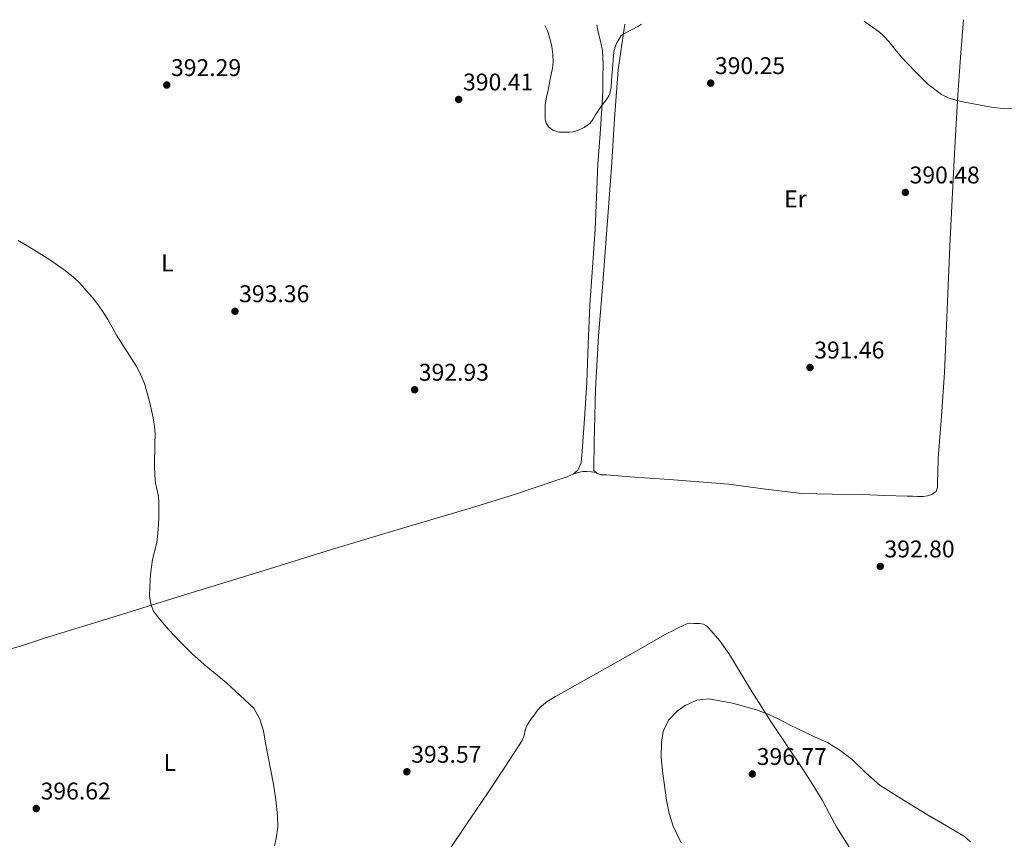
# Model space of a CAD drawing. Units: metres. Extents: x 594713 to 598185, y 4661990 to 4664346.
# Drawn here: x 595488 to 595897, y 4663975 to 4664315 of the extents above; entities that cross this region are included whole.
import ezdxf
from ezdxf.enums import TextEntityAlignment as Align

# ---------------------------------------------------------------- set-up
doc = ezdxf.new("R2010")
doc.units = ezdxf.units.M
doc.header["$MEASUREMENT"] = 0
for name, color, linetype, lineweight in [('Acequia sin especificar', 4, 'Continuous', 0), ('Cota de punto acotado terreno', 7, 'Continuous', 0), ('Curva de nivel intermedia', 30, 'Continuous', 0), ('Etiqueta de uso rústico', 92, 'Continuous', 0), ('Línea de cambio de uso (parcela vista)', 92, 'Continuous', 0), ('Punto acotado terreno (símbolo)', 7, 'Continuous', 0)]:
    doc.layers.add(name, color=color, linetype=linetype, lineweight=lineweight)
doc.styles.add('Style-Arial', font='arial.ttf')

# ---------------------------------------------------------------- blocks, each defined once
blk = doc.blocks.new('5PATER')
at = {"layer": 'Acequia sin especificar', "linetype": 'Continuous', "lineweight": 0}
h = blk.add_hatch(color=51, dxfattribs=at)
edge = h.paths.add_edge_path()
edge.add_ellipse((0, 0), major_axis=(-0.1095731443231308, -0.1110710700762829), ratio=0.9994222409660317, start_angle=0, end_angle=360)

msp = doc.modelspace()

# ---------------------------------------------------------------- linework, layer by layer
at = {"layer": 'Curva de nivel intermedia', "color": 30, "linetype": 'Continuous', "lineweight": 0, "flags": 128}
for points, elevation in [([(595838.6300000001, 4664314.45), (595839.2900000018, 4664313.869999999), (595842.0800000012, 4664311.970000001), (595844.8300000007, 4664309.990000002), (595846.9000000004, 4664308.06), (595848.8000000003, 4664305.970000001), (595851.400000002, 4664302.689999999), (595854.0599999996, 4664299.460000001), (595856.8899999994, 4664296.49), (595859.7400000015, 4664293.550000001), (595862.3400000011, 4664290.909999999), (595864.9900000019, 4664288.31), (595870.7100000017, 4664283.970000001), (595873.9300000004, 4664282.42), (595877.3300000001, 4664281.419999998), (595879.5600000008, 4664280.980000001), (595881.7900000016, 4664280.550000001), (595886.9600000015, 4664279.529999999), (595892.1300000015, 4664278.529999998), (595896.5700000006, 4664278.180000001), (595901.0499999998, 4664278.05)], 390), ([(595706.0199999991, 4664312.640000001), (595707.1100000021, 4664310.349999999), (595708.0300000008, 4664307.279999999), (595708.8300000011, 4664303.909999999), (595709.3099999994, 4664300.5), (595709.4099999999, 4664297.659999999), (595709.1300000005, 4664294.839999998), (595708.2099999996, 4664290.279999998), (595707.290000001, 4664285.720000001), (595706.6500000017, 4664282.789999999), (595706.1300000009, 4664279.829999999), (595706.0700000006, 4664278.2), (595706.1100000008, 4664276.56), (595706.1100000008, 4664273.92), (595706.5600000002, 4664272.130000001), (595707.5999999995, 4664270.42), (595709.3099999994, 4664269.189999999), (595711.7400000012, 4664268.390000001), (595713.2800000012, 4664268.28), (595714.8100000002, 4664268.289999999), (595716.2200000006, 4664268.359999998), (595717.6300000009, 4664268.52), (595719.2200000001, 4664268.929999998), (595720.7700000014, 4664269.539999999), (595722.24, 4664270.279999998), (595723.6300000001, 4664271.17), (595724.740000001, 4664272.06), (595725.6600000019, 4664273.119999999), (595726.3600000015, 4664274.330000001), (595727.040000001, 4664275.539999997), (595728.4, 4664277.649999999), (595729.7700000001, 4664279.74), (595731.29, 4664281.539999999), (595732.6500000014, 4664283.49), (595733.4600000004, 4664286.689999999), (595733.7100000008, 4664289.960000001), (595733.9600000011, 4664293.109999998), (595734.2100000015, 4664296.26), (595734.3600000013, 4664298.279999998), (595734.5100000009, 4664300.310000001), (595734.7700000004, 4664302.179999999), (595735.2799999999, 4664304.019999999), (595735.9200000013, 4664305.449999999), (595736.6700000003, 4664306.819999999), (595737.6900000017, 4664308.399999999), (595738.540000001, 4664308.949999999), (595741.7300000006, 4664310.65), (595744.9100000013, 4664312.36), (595746.0800000003, 4664313.180000001)], 390), ([(595487.1700000003, 4664223.289999999), (595490.2999999997, 4664221.539999999), (595493.7199999995, 4664219.54), (595497.0800000011, 4664217.460000001), (595500.3800000002, 4664215.289999999), (595503.6300000001, 4664213.050000001)], 395.0000000000001), ([(595503.6300000001, 4664213.050000001), (595506.9299999994, 4664210.710000001), (595510.1200000012, 4664208.23), (595512.9400000019, 4664205.55), (595515.5300000003, 4664202.659999999), (595518.0500000016, 4664199.710000001), (595520.440000001, 4664196.66), (595522.5300000008, 4664193.67), (595524.4800000022, 4664190.580000001), (595526.2800000015, 4664187.34), (595528.1100000021, 4664184.119999999), (595530.2800000003, 4664180.63), (595532.4599999995, 4664177.140000001), (595534.4000000019, 4664174.09), (595536.350000001, 4664171.05), (595538.2100000007, 4664167.59), (595539.6800000014, 4664163.929999999), (595540.7200000008, 4664160.550000001), (595541.6100000005, 4664157.140000001), (595542.4800000021, 4664153.470000001), (595543.2399999998, 4664149.779999999), (595543.8300000001, 4664146.3), (595544.0600000002, 4664142.800000002), (595543.9999999999, 4664139.149999999), (595543.9300000005, 4664135.49), (595543.8800000013, 4664132.890000001), (595543.820000001, 4664129.59), (595543.9500000007, 4664126.130000002), (595544.3100000005, 4664122.680000001), (595545.5599999999, 4664117.249999999), (595545.6800000007, 4664114.27), (595545.6200000005, 4664108.399999999), (595545.5100000007, 4664105.519999999), (595545.2300000014, 4664101.770000001), (595544.7500000009, 4664098.04), (595543.07, 4664090.999999999), (595542.6100000017, 4664087.839999998), (595542.2300000017, 4664084.680000001), (595542.0100000005, 4664082.119999998), (595541.8499999995, 4664079.57), (595541.8400000005, 4664075.76), (595542.4500000008, 4664071.949999998), (595543.5000000013, 4664069.470000001), (595545.0500000003, 4664067.270000001), (595549.6400000014, 4664061.84), (595554.4900000017, 4664056.710000001), (595559.3800000001, 4664051.890000001), (595564.4699999996, 4664047.319999999), (595573.7700000001, 4664039.779999999), (595585.0800000002, 4664029.199999998), (595587.6100000005, 4664024.720000002), (595589.1399999993, 4664019.869999999), (595589.9100000004, 4664014.739999999), (595593.2600000009, 4663997.720000001), (595594.2700000012, 4663991.17), (595594.9999999999, 4663984.600000001), (595595.02, 4663979.84), (595594.4099999998, 4663975.08), (595593.6500000021, 4663972.099999999)], 395.0000000000001), ([(595762.5600000003, 4663973.369999998), (595759.3200000015, 4663980.239999999), (595757.54, 4663985.57), (595756.4400000003, 4663991.039999999), (595755.020000001, 4664002.099999999), (595754.3200000013, 4664008.609999998), (595754.4000000019, 4664015.180000001), (595755.1600000019, 4664019.52), (595757.3800000013, 4664024.25), (595761.1200000008, 4664028.119999999), (595764.2800000013, 4664030.350000001), (595769.1400000006, 4664032.609999999), (595774.0300000012, 4664033.060000001), (595783.940000002, 4664031.359999999), (595793.8200000015, 4664028.470000001), (595798.2600000006, 4664026.82), (595802.5499999998, 4664024.960000001), (595807.520000001, 4664022.359999998), (595817.9200000013, 4664017.350000001), (595823.3700000006, 4664014.909999999), (595828.6400000012, 4664011.689999998), (595833.5899999999, 4664007.970000001), (595839.3400000011, 4664002.430000001), (595845.270000001, 4663997.170000001), (595855.2000000018, 4663990.880000001), (595865.2199999999, 4663984.77), (595872.7800000015, 4663980.429999999), (595880.2500000015, 4663975.920000001), (595882.6800000012, 4663973.75)], 395.0000000000001)]:
    msp.add_lwpolyline(points, dxfattribs=dict(at, elevation=elevation))
at = {"layer": 'Línea de cambio de uso (parcela vista)', "color": 92, "linetype": 'Continuous', "lineweight": 0, "extrusion": (-0.05400228382259302, -0.01634017561608163, 0.9984071073478893), "elevation": -107990.8794016526, "flags": 128}
msp.add_lwpolyline([(-4291707.615862816, 1917951.514780724), (-4291707.615862816, 1917951.543139322)], dxfattribs=at)
at = {"layer": 'Línea de cambio de uso (parcela vista)', "color": 92, "linetype": 'Continuous', "lineweight": 0}
for points in [[(595727.3295, 4664127.0595, 392.9060999999929), (595727.7599999999, 4664126.680000001, 392.8999999999942), (595729.3099999996, 4664126.050000001, 392.9199999999983), (595731.6200000001, 4664126.050000001, 392.9199999999983), (595736.4600000001, 4664125.630000001, 392.9199999999983), (595741.2999999998, 4664125.24, 392.9199999999983), (595749.4600000001, 4664124.689999999, 393.0299999999988), (595757.6200000001, 4664124.130000001, 393.1100000000006), (595770.0199999996, 4664123.220000001, 393), (595782.4199999999, 4664122.26, 392.8600000000006), (595797.5800000001, 4664120.17, 392.6600000000035), (595812.75, 4664118.390000001, 392.4900000000052), (595825.3099999996, 4664118.100000001, 392.5299999999988), (595837.8600000005, 4664117.859999999, 392.6199999999953), (595847.1500000004, 4664117.57, 392.5899999999965), (595856.4500000002, 4664117.27, 392.570000000007), (595858.5999999996, 4664117.180000001, 392.5599999999977), (595860.75, 4664117.08, 392.5500000000029), (595863.0700000003, 4664117.08, 392.5500000000029), (595864.8399999999, 4664117.350000001, 392.5599999999977), (595866.5800000001, 4664117.91, 392.570000000007), (595868.5499999998, 4664119.17, 392.570000000007), (595869.0099999999, 4664121, 392.570000000007), (595869.0599999996, 4664122.850000001, 392.570000000007), (595869.1299999999, 4664127.52, 392.5899999999965), (595869.2699999996, 4664132.180000001, 392.6300000000047), (595869.3200000003, 4664132.880000001, 392.6399999999995), (595870.6600000003, 4664150.390000001, 392.7700000000041), (595871.8899999997, 4664168.609999999, 392.679999999993), (595872.5899999999, 4664184.930000001, 392.3300000000018), (595873.2999999998, 4664201.25, 391.9799999999959), (595874.2199999997, 4664220.859999999, 391.5599999999977), (595875.1600000003, 4664240.470000001, 391.1399999999995), (595876.2599999999, 4664262.130000001, 390.5500000000029), (595877.4600000001, 4664283.779999999, 389.8999999999942), (595878.6699999999, 4664301.24, 389.4600000000065), (595879.8300000001, 4664315.01, 389.1900000000023)], [(595721, 4664131.01, 392.5800000000018), (595721.1600000003, 4664132.890000001, 392.6000000000058), (595721.2699999996, 4664134.130000001, 392.6199999999953), (595722.4299999997, 4664149.279999999, 392.5200000000041), (595723.3499999996, 4664164.439999999, 392.1999999999971), (595723.9299999997, 4664180.480000001, 391.8699999999953), (595724.6100000005, 4664196.52, 391.5099999999948), (595725.7100000001, 4664212.189999999, 391.1100000000006), (595726.8200000003, 4664227.859999999, 390.7100000000065), (595727.4199999999, 4664241.439999999, 390.4799999999959), (595728, 4664255.029999999, 390.3600000000006), (595728.9100000003, 4664267.65, 390.3099999999977), (595729.8099999996, 4664280.279999999, 390.2599999999948), (595730, 4664285.52, 390.2299999999959), (595730.0899999999, 4664290.76, 390.1699999999983), (595730.2300000006, 4664296.49, 389.9700000000012), (595729.8799999999, 4664302.210000001, 389.7700000000041), (595729.0599999996, 4664306.050000001, 389.7100000000065), (595728.1299999999, 4664309.84, 389.6600000000035), (595727.4900000002, 4664312.930000001, 389.5800000000018)], [(595739.2199999997, 4664313.09, 390.1300000000047), (595738.6100000005, 4664309.460000001, 390.2200000000012), (595736.4199999999, 4664294.180000001, 390.6300000000047), (595734.9500000002, 4664273.92, 390.8500000000058), (595733.6500000004, 4664253.65, 391.0800000000018), (595731.8499999996, 4664229.66, 391.4499999999971), (595730.0499999998, 4664205.67, 391.820000000007), (595728.3099999996, 4664183.689999999, 392.1300000000047), (595726.9800000006, 4664161.699999999, 392.4400000000023), (595726.7000000002, 4664150.539999999, 392.6999999999971), (595726.5, 4664139.359999999, 392.9499999999971), (595726.4000000004, 4664135.32, 392.9700000000012), (595726.3399999999, 4664132.890000001, 392.9499999999971), (595726.3099999996, 4664131.279999999, 392.9400000000023), (595726.29, 4664129.350000001, 392.8999999999942), (595726.3499999996, 4664127.92, 392.9199999999983), (595727.3295, 4664127.0595, 392.9060999999929)], [(595717.6171000004, 4664126.3682, 392.4949000000051), (595717.9199999999, 4664126.51, 392.5), (595719.6799999997, 4664128.08, 392.5399999999936), (595721, 4664131.01, 392.5800000000018)], [(595483.2000000002, 4664053.539999999, 396.1499999999942), (595488.1799999997, 4664054.9, 396), (595498.1299999999, 4664058.33, 395.7200000000012), (595527.9400000004, 4664067.480000001, 395.25), (595557.75, 4664076.66, 394.7799999999988), (595587.5599999996, 4664085.890000001, 394.1100000000006), (595617.3799999999, 4664095.109999999, 393.4600000000065), (595646.4400000004, 4664103.779999999, 393.2899999999936), (595675.5499999998, 4664112.32, 393.2200000000012), (595693.7100000001, 4664118.08, 392.7200000000012), (595711.7800000003, 4664124.130000001, 392.4100000000035), (595714.9299999997, 4664125.109999999, 392.4499999999971), (595717.6171000004, 4664126.3682, 392.4949000000051)], [(595717.6171000004, 4664126.3682, 392.5016000000033), (595718.9500000002, 4664126.77, 392.5800000000018), (595720.3099999996, 4664127.189999999, 392.6499999999942), (595721.7100000001, 4664127.480000001, 392.6499999999942), (595723.4100000003, 4664127.51, 392.6499999999942), (595725.3700000001, 4664127.279999999, 392.7599999999948), (595727.3295, 4664127.0595, 392.9100000000035)], [(595833.2400000002, 4663970.32, 398.0299999999988), (595827.1699999999, 4663979.76, 397.320000000007), (595824.2000000002, 4663985.310000001, 397.3999999999942), (595821.2800000003, 4663990.9, 397.5399999999936), (595817.25, 4663997.460000001, 397.4600000000065), (595813.0899999999, 4664003.939999999, 397.2100000000065), (595806.5700000003, 4664013.59, 396.4100000000035), (595800.0300000003, 4664023.220000001, 395.5800000000018), (595791.29, 4664037.32, 394.6600000000035), (595782.6600000003, 4664051.52, 394.1999999999971), (595778.6200000001, 4664057.16, 394.1999999999971), (595774.0700000003, 4664062.5, 394.1999999999971), (595773.0599999996, 4664063.41, 394.1999999999971), (595771.8700000001, 4664064.08, 394.1999999999971), (595770.1799999997, 4664064.439999999, 394.1999999999971), (595767.8399999999, 4664064.439999999, 394.1999999999971), (595766.3899999997, 4664064.480000001, 394.1999999999971), (595764.9500000002, 4664064.279999999, 394.1999999999971), (595763.1200000001, 4664063.460000001, 394.1999999999971), (595761.3799999999, 4664062.550000001, 394.1999999999971), (595759.0099999999, 4664061.390000001, 394.1999999999971), (595756.6699999999, 4664060.180000001, 394.1999999999971), (595744.8399999999, 4664053.51, 394.1000000000058), (595733.04, 4664046.77, 393.8999999999942), (595721.75, 4664040.42, 393.429999999993), (595710.4500000002, 4664034.08, 393.0599999999977), (595706.9400000004, 4664032.050000001, 393.0599999999977), (595703.8300000001, 4664029.480000001, 393.0599999999977), (595702.6699999999, 4664027.930000001, 393.0599999999977), (595701.5899999999, 4664026.34, 393.0599999999977), (595700.3399999999, 4664024.77, 393.0599999999977), (595699.1200000001, 4664023.16, 393.0599999999977), (595698.4000000004, 4664021.689999999, 393.0599999999977), (595697.8600000005, 4664020.130000001, 393.0599999999977), (595697.3300000001, 4664017.890000001, 393.0599999999977), (595696.5800000001, 4664015.75, 393.0599999999977), (595689.6799999997, 4664005.09, 393.0200000000041), (595682.6200000001, 4663994.560000001, 392.9499999999971), (595672.0599999996, 4663978.980000001, 392.9199999999983), (595661.5700000003, 4663963.300000001, 392.9499999999971)]]:
    msp.add_polyline3d(points, dxfattribs=at)

# ---------------------------------------------------------------- block references
at = {"layer": 'Punto acotado terreno (símbolo)', "color": 7, "linetype": 'Continuous', "lineweight": 0, "xscale": 10, "yscale": 10, "zscale": 10}
for p in [(595548.9599999996, 4664287.88, 392.2899999999941), (595774.8599999984, 4664288.680000001, 390.25), (595670.1600000003, 4664281.899999999, 390.4100000000035), (595855.6999999981, 4664243.309999999, 390.4799999999959), (595577.2600000015, 4664194.000000001, 393.360000000001), (595816.1099999985, 4664170.63, 391.4600000000069), (595651.8699999996, 4664161.410000001, 392.9299999999935), (595845.2699999987, 4664088.070000002, 392.8000000000034), (595648.6599999999, 4664002.820000002, 393.5700000000075), (595792.1499999973, 4664001.920000004, 396.7700000000041), (595494.7399999986, 4663987.57, 396.6199999999959)]:
    msp.add_blockref('5PATER', p, dxfattribs=at)

# ---------------------------------------------------------------- texts
at = {"layer": 'Cota de punto acotado terreno', "color": 7, "linetype": 'Continuous', "lineweight": 0, "style": 'Style-Arial'}
for s, p in [('392.29', (595550.6900000024, 4664291.629999998, 392.2899999999936)), ('390.25', (595776.6000000021, 4664292.430000001, 390.25)), ('390.41', (595671.989999999, 4664285.649999999, 390.4100000000035)), ('390.48', (595857.4400000017, 4664247.059999999, 390.4799999999959)), ('393.36', (595579.0000000007, 4664197.75, 393.3600000000006)), ('391.46', (595817.8500000022, 4664174.38, 391.4600000000065)), ('392.93', (595653.6000000023, 4664165.159999999, 392.929999999993)), ('392.80', (595847.0100000026, 4664091.82, 392.8000000000029)), ('393.57', (595650.4699999987, 4664006.570000002, 393.570000000007)), ('396.77', (595793.9499999991, 4664005.670000004, 396.7700000000041)), ('396.62', (595496.5399999982, 4663991.32, 396.6199999999953))]:
    msp.add_text(s, height=7.000000000000002, dxfattribs=at).set_placement(p)
at = {"layer": 'Etiqueta de uso rústico', "color": 92, "linetype": 'Continuous', "lineweight": 0, "style": 'Style-Arial'}
for s, p in [('Er', (595810.0254566104, 4664240.630009997, 390.6900000000023)), ('L', (595549.1714203812, 4664214.050009998, 393.8099999999977)), ('L', (595550.1914203805, 4664006.690010001, 395.6699999999983))]:
    msp.add_text(s, height=7.000000000000002, dxfattribs=at).set_placement(p, align=Align.MIDDLE_CENTER)

doc.saveas('drawing.dxf')
